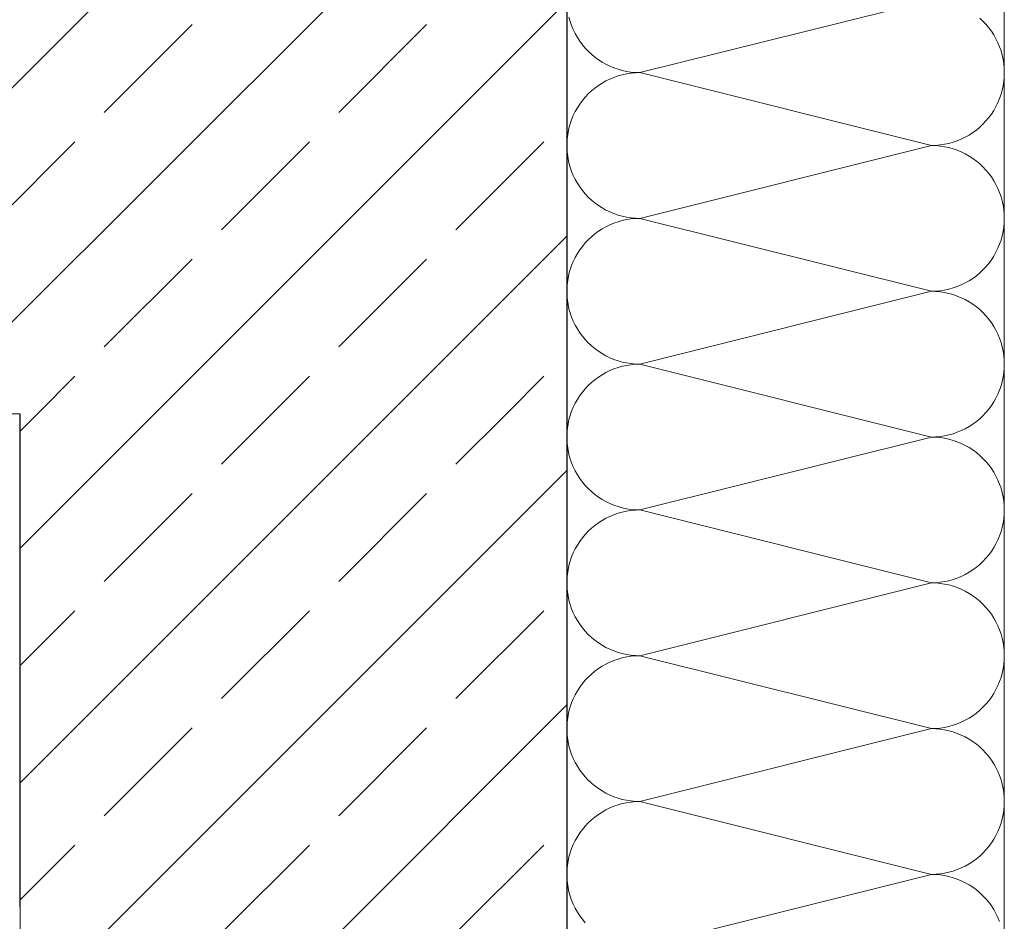
# Model space of a CAD drawing. Extents: x 0 to 97.5, y 0 to 44.5.
# Drawn here: x 57.2 to 57.9, y 36.1 to 36.8 of the extents above; entities that cross this region are included whole.
import ezdxf
from ezdxf.xclip import XClip

# ---------------------------------------------------------------- set-up
doc = ezdxf.new("R2010")
doc.units = 0
doc.header["$MEASUREMENT"] = 0
doc.header["$XCLIPFRAME"] = 0
for name, color, linetype in [('10 Fassade', 7, 'Continuous'), ('Neubau_10 Wand außen', 7, 'Continuous'), ('Neubau_20 Decke', 7, 'Continuous'), ('Neubau_20 Decke abgehängt', 7, 'Continuous'), ('Neubau_20 Träger', 7, 'Continuous')]:
    doc.layers.add(name, color=color, linetype=linetype)
pattern_1 = [(45, (111.08278, 11.0282), (-0.08485281, 0.08485281), []), (45, (111.04036, 11.07062), (-0.08485281, 0.08485281), [0.09, -0.03])]

# ---------------------------------------------------------------- blocks, each defined once
blk = doc.blocks.new('*X108')
at = {"layer": 'Neubau_10 Wand außen', "color": 7, "linetype": 'Continuous', "lineweight": 13, "ltscale": 20}
for p, q in [((57.8424, 36.7779), (57.63133, 36.72514)), ((57.5801, 36.76528), (57.58096, 36.76221)), ((57.58096, 36.76221), (57.582, 36.75919)), ((57.87971, 36.76245), (57.87739, 36.76463)), ((57.88189, 36.76013), (57.87971, 36.76245)), ((57.582, 36.75919), (57.58322, 36.75625)), ((57.58322, 36.75625), (57.58461, 36.75338)), ((57.88393, 36.75768), (57.88189, 36.76013)), ((57.88582, 36.75511), (57.88393, 36.75768)), ((57.88755, 36.75244), (57.88582, 36.75511)), ((57.58461, 36.75338), (57.58618, 36.75061)), ((57.58618, 36.75061), (57.58791, 36.74793)), ((57.88912, 36.74966), (57.88755, 36.75244)), ((57.89051, 36.74679), (57.88912, 36.74966)), ((57.58791, 36.74793), (57.5898, 36.74536)), ((57.5898, 36.74536), (57.59184, 36.74291)), ((57.59184, 36.74291), (57.59402, 36.74059)), ((57.89173, 36.74385), (57.89051, 36.74679)), ((57.89277, 36.74084), (57.89173, 36.74385)), ((57.89363, 36.73777), (57.89277, 36.74084)), ((57.59402, 36.74059), (57.59634, 36.73841)), ((57.59634, 36.73841), (57.59879, 36.73637)), ((57.59879, 36.73637), (57.60136, 36.73448)), ((57.60136, 36.73448), (57.60404, 36.73275)), ((57.8943, 36.73465), (57.89363, 36.73777)), ((57.89478, 36.7315), (57.8943, 36.73465)), ((57.60404, 36.73275), (57.60681, 36.73118)), ((57.60681, 36.73118), (57.60968, 36.72979)), ((57.60968, 36.72979), (57.61262, 36.72857)), ((57.61262, 36.72857), (57.61564, 36.72753)), ((57.61564, 36.72753), (57.61871, 36.72667)), ((57.61871, 36.72667), (57.62182, 36.726)), ((57.89507, 36.72833), (57.89478, 36.7315)), ((57.89516, 36.72523), (57.89507, 36.72833)), ((57.57857, 36.72514), (57.57857, 36.72523)), ((57.57857, 36.72505), (57.57857, 36.72514)), ((57.60968, 36.72049), (57.60681, 36.7191)), ((57.61262, 36.72171), (57.60968, 36.72049)), ((57.61564, 36.72275), (57.61262, 36.72171)), ((57.61871, 36.72361), (57.61564, 36.72275)), ((57.62182, 36.72427), (57.61871, 36.72361)), ((57.62182, 36.726), (57.62497, 36.72552)), ((57.62497, 36.72475), (57.62182, 36.72427)), ((57.62497, 36.72552), (57.62815, 36.72524)), ((57.62815, 36.72504), (57.62497, 36.72475)), ((57.62815, 36.72524), (57.63133, 36.72514)), ((57.63133, 36.72514), (57.62815, 36.72504)), ((57.8424, 36.67237), (57.63133, 36.72514)), ((57.89478, 36.71878), (57.89507, 36.72195)), ((57.89507, 36.72195), (57.89516, 36.72505)), ((57.59879, 36.71391), (57.59634, 36.71187)), ((57.60136, 36.7158), (57.59879, 36.71391)), ((57.60404, 36.71753), (57.60136, 36.7158)), ((57.60681, 36.7191), (57.60404, 36.71753)), ((57.89277, 36.70944), (57.89363, 36.71251)), ((57.89363, 36.71251), (57.8943, 36.71563)), ((57.8943, 36.71563), (57.89478, 36.71878)), ((57.59184, 36.70736), (57.5898, 36.70491)), ((57.59402, 36.70968), (57.59184, 36.70736)), ((57.59634, 36.71187), (57.59402, 36.70968)), ((57.89051, 36.70348), (57.89173, 36.70643)), ((57.89173, 36.70643), (57.89277, 36.70944)), ((57.58618, 36.69967), (57.58461, 36.69689)), ((57.58791, 36.70235), (57.58618, 36.69967)), ((57.5898, 36.70491), (57.58791, 36.70235)), ((57.88755, 36.69784), (57.88912, 36.70062)), ((57.88912, 36.70062), (57.89051, 36.70348)), ((57.582, 36.69108), (57.58096, 36.68807)), ((57.58322, 36.69403), (57.582, 36.69108)), ((57.58461, 36.69689), (57.58322, 36.69403)), ((57.88189, 36.69015), (57.88393, 36.6926)), ((57.88393, 36.6926), (57.88582, 36.69516)), ((57.88582, 36.69516), (57.88755, 36.69784)), ((57.5801, 36.685), (57.57943, 36.68188)), ((57.58096, 36.68807), (57.5801, 36.685)), ((57.87494, 36.6836), (57.87739, 36.68564)), ((57.87739, 36.68564), (57.87971, 36.68783)), ((57.87971, 36.68783), (57.88189, 36.69015)), ((57.57895, 36.67873), (57.57866, 36.67556)), ((57.57943, 36.68188), (57.57895, 36.67873)), ((57.86111, 36.6758), (57.86405, 36.67702)), ((57.86405, 36.67702), (57.86692, 36.67842)), ((57.86692, 36.67842), (57.86969, 36.67998)), ((57.86969, 36.67998), (57.87237, 36.68171)), ((57.87237, 36.68171), (57.87494, 36.6836)), ((57.57866, 36.67556), (57.57857, 36.67237)), ((57.57857, 36.67237), (57.57866, 36.66919)), ((57.8424, 36.67237), (57.63133, 36.61961)), ((57.8424, 36.67237), (57.84558, 36.67247)), ((57.84558, 36.67228), (57.8424, 36.67237)), ((57.84558, 36.67247), (57.84876, 36.67276)), ((57.84876, 36.67199), (57.84558, 36.67228)), ((57.84876, 36.67276), (57.85191, 36.67324)), ((57.85191, 36.67151), (57.84876, 36.67199)), ((57.85191, 36.67324), (57.85502, 36.67391)), ((57.85502, 36.67084), (57.85191, 36.67151)), ((57.85502, 36.67391), (57.8581, 36.67476)), ((57.8581, 36.66998), (57.85502, 36.67084)), ((57.8581, 36.67476), (57.86111, 36.6758)), ((57.86111, 36.66894), (57.8581, 36.66998)), ((57.57866, 36.66919), (57.57895, 36.66601)), ((57.57895, 36.66601), (57.57943, 36.66286)), ((57.57943, 36.66286), (57.5801, 36.65975)), ((57.86405, 36.66772), (57.86111, 36.66894)), ((57.86692, 36.66633), (57.86405, 36.66772)), ((57.86969, 36.66476), (57.86692, 36.66633)), ((57.87237, 36.66303), (57.86969, 36.66476)), ((57.87494, 36.66114), (57.87237, 36.66303)), ((57.5801, 36.65975), (57.58096, 36.65668)), ((57.58096, 36.65668), (57.582, 36.65366)), ((57.87739, 36.6591), (57.87494, 36.66114)), ((57.87971, 36.65692), (57.87739, 36.6591)), ((57.88189, 36.6546), (57.87971, 36.65692)), ((57.582, 36.65366), (57.58322, 36.65072)), ((57.58322, 36.65072), (57.58461, 36.64785)), ((57.88393, 36.65215), (57.88189, 36.6546)), ((57.88582, 36.64958), (57.88393, 36.65215)), ((57.88755, 36.64691), (57.88582, 36.64958)), ((57.58461, 36.64785), (57.58618, 36.64508)), ((57.58618, 36.64508), (57.58791, 36.6424)), ((57.58791, 36.6424), (57.5898, 36.63983)), ((57.88912, 36.64413), (57.88755, 36.64691)), ((57.89051, 36.64126), (57.88912, 36.64413)), ((57.89173, 36.63832), (57.89051, 36.64126)), ((57.5898, 36.63983), (57.59184, 36.63738)), ((57.59184, 36.63738), (57.59402, 36.63506)), ((57.59402, 36.63506), (57.59634, 36.63288)), ((57.89277, 36.63531), (57.89173, 36.63832)), ((57.89363, 36.63224), (57.89277, 36.63531)), ((57.59634, 36.63288), (57.59879, 36.63084)), ((57.59879, 36.63084), (57.60136, 36.62895)), ((57.60136, 36.62895), (57.60404, 36.62722)), ((57.60404, 36.62722), (57.60681, 36.62565)), ((57.8943, 36.62912), (57.89363, 36.63224)), ((57.89478, 36.62597), (57.8943, 36.62912)), ((57.57857, 36.61961), (57.57857, 36.6197)), ((57.60681, 36.62565), (57.60968, 36.62426)), ((57.60968, 36.62426), (57.61262, 36.62304)), ((57.61262, 36.62304), (57.61564, 36.622)), ((57.61564, 36.622), (57.61871, 36.62114)), ((57.61871, 36.62114), (57.62182, 36.62047)), ((57.62182, 36.62047), (57.62497, 36.61999)), ((57.62497, 36.61999), (57.62815, 36.6197)), ((57.62815, 36.6197), (57.63133, 36.61961)), ((57.89507, 36.62279), (57.89478, 36.62597)), ((57.89516, 36.6197), (57.89507, 36.62279)), ((57.57857, 36.61952), (57.57857, 36.61961)), ((57.60681, 36.61356), (57.60404, 36.612)), ((57.60968, 36.61496), (57.60681, 36.61356)), ((57.61262, 36.61618), (57.60968, 36.61496)), ((57.61564, 36.61722), (57.61262, 36.61618)), ((57.61871, 36.61807), (57.61564, 36.61722)), ((57.62182, 36.61874), (57.61871, 36.61807)), ((57.62497, 36.61922), (57.62182, 36.61874)), ((57.62815, 36.61951), (57.62497, 36.61922)), ((57.63133, 36.61961), (57.62815, 36.61951)), ((57.8424, 36.56684), (57.63133, 36.61961)), ((57.8943, 36.6101), (57.89478, 36.61325)), ((57.89478, 36.61325), (57.89507, 36.61642)), ((57.89507, 36.61642), (57.89516, 36.61952)), ((57.59634, 36.60634), (57.59402, 36.60415)), ((57.59879, 36.60838), (57.59634, 36.60634)), ((57.60136, 36.61027), (57.59879, 36.60838)), ((57.60404, 36.612), (57.60136, 36.61027)), ((57.89277, 36.60391), (57.89363, 36.60698)), ((57.89363, 36.60698), (57.8943, 36.6101)), ((57.5898, 36.59938), (57.58791, 36.59682)), ((57.59184, 36.60183), (57.5898, 36.59938)), ((57.59402, 36.60415), (57.59184, 36.60183)), ((57.89051, 36.59795), (57.89173, 36.6009)), ((57.89173, 36.6009), (57.89277, 36.60391)), ((57.58461, 36.59136), (57.58322, 36.5885)), ((57.58618, 36.59414), (57.58461, 36.59136)), ((57.58791, 36.59682), (57.58618, 36.59414)), ((57.88582, 36.58963), (57.88755, 36.59231)), ((57.88755, 36.59231), (57.88912, 36.59509)), ((57.88912, 36.59509), (57.89051, 36.59795)), ((57.582, 36.58555), (57.58096, 36.58254)), ((57.58322, 36.5885), (57.582, 36.58555)), ((57.87971, 36.5823), (57.88189, 36.58462)), ((57.88189, 36.58462), (57.88393, 36.58707)), ((57.88393, 36.58707), (57.88582, 36.58963)), ((57.5801, 36.57947), (57.57943, 36.57635)), ((57.58096, 36.58254), (57.5801, 36.57947)), ((57.87237, 36.57618), (57.87494, 36.57807)), ((57.87494, 36.57807), (57.87739, 36.58011)), ((57.87739, 36.58011), (57.87971, 36.5823)), ((57.57866, 36.57003), (57.57857, 36.56684)), ((57.57895, 36.5732), (57.57866, 36.57003)), ((57.57943, 36.57635), (57.57895, 36.5732)), ((57.8581, 36.56923), (57.86111, 36.57027)), ((57.86111, 36.57027), (57.86405, 36.57149)), ((57.86405, 36.57149), (57.86692, 36.57289)), ((57.86692, 36.57289), (57.86969, 36.57445)), ((57.86969, 36.57445), (57.87237, 36.57618)), ((57.57857, 36.56684), (57.57866, 36.56366)), ((57.57866, 36.56366), (57.57895, 36.56048)), ((57.8424, 36.56684), (57.63133, 36.51408)), ((57.8424, 36.56684), (57.84558, 36.56694)), ((57.84558, 36.56675), (57.8424, 36.56684)), ((57.84558, 36.56694), (57.84876, 36.56723)), ((57.84876, 36.56646), (57.84558, 36.56675)), ((57.84876, 36.56723), (57.85191, 36.56771)), ((57.85191, 36.56598), (57.84876, 36.56646)), ((57.85191, 36.56771), (57.85502, 36.56837)), ((57.85502, 36.56531), (57.85191, 36.56598)), ((57.85502, 36.56837), (57.8581, 36.56923)), ((57.8581, 36.56445), (57.85502, 36.56531)), ((57.86111, 36.56341), (57.8581, 36.56445)), ((57.86405, 36.56219), (57.86111, 36.56341)), ((57.57895, 36.56048), (57.57943, 36.55733)), ((57.57943, 36.55733), (57.5801, 36.55421)), ((57.86692, 36.5608), (57.86405, 36.56219)), ((57.86969, 36.55923), (57.86692, 36.5608)), ((57.87237, 36.5575), (57.86969, 36.55923)), ((57.87494, 36.55561), (57.87237, 36.5575)), ((57.87739, 36.55357), (57.87494, 36.55561)), ((57.5801, 36.55421), (57.58096, 36.55114)), ((57.58096, 36.55114), (57.582, 36.54813)), ((57.87971, 36.55139), (57.87739, 36.55357)), ((57.88189, 36.54907), (57.87971, 36.55139)), ((57.88393, 36.54662), (57.88189, 36.54907)), ((57.582, 36.54813), (57.58322, 36.54519)), ((57.58322, 36.54519), (57.58461, 36.54232)), ((57.58461, 36.54232), (57.58618, 36.53954)), ((57.88582, 36.54405), (57.88393, 36.54662)), ((57.88755, 36.54137), (57.88582, 36.54405)), ((57.88912, 36.5386), (57.88755, 36.54137)), ((57.58618, 36.53954), (57.58791, 36.53687)), ((57.58791, 36.53687), (57.5898, 36.5343)), ((57.5898, 36.5343), (57.59184, 36.53185)), ((57.89051, 36.53573), (57.88912, 36.5386)), ((57.89173, 36.53279), (57.89051, 36.53573)), ((57.59184, 36.53185), (57.59402, 36.52953)), ((57.59402, 36.52953), (57.59634, 36.52735)), ((57.59634, 36.52735), (57.59879, 36.52531)), ((57.89277, 36.52977), (57.89173, 36.53279)), ((57.89363, 36.5267), (57.89277, 36.52977)), ((57.59879, 36.52531), (57.60136, 36.52342)), ((57.60136, 36.52342), (57.60404, 36.52169)), ((57.60404, 36.52169), (57.60681, 36.52012)), ((57.60681, 36.52012), (57.60968, 36.51872)), ((57.8943, 36.52359), (57.89363, 36.5267)), ((57.89478, 36.52044), (57.8943, 36.52359)), ((57.89507, 36.51726), (57.89478, 36.52044)), ((57.57857, 36.51408), (57.57857, 36.51417)), ((57.57857, 36.51399), (57.57857, 36.51408)), ((57.60968, 36.51872), (57.61262, 36.5175)), ((57.61262, 36.5175), (57.61564, 36.51647)), ((57.61564, 36.51647), (57.61871, 36.51561)), ((57.61871, 36.51561), (57.62182, 36.51494)), ((57.62182, 36.51321), (57.61871, 36.51254)), ((57.62182, 36.51494), (57.62497, 36.51446)), ((57.62497, 36.51369), (57.62182, 36.51321)), ((57.62497, 36.51446), (57.62815, 36.51417)), ((57.62815, 36.51398), (57.62497, 36.51369)), ((57.62815, 36.51417), (57.63133, 36.51408)), ((57.63133, 36.51408), (57.62815, 36.51398)), ((57.8424, 36.46131), (57.63133, 36.51408)), ((57.89516, 36.51417), (57.89507, 36.51726)), ((57.89507, 36.51089), (57.89516, 36.51399)), ((57.60404, 36.50647), (57.60136, 36.50474)), ((57.60681, 36.50803), (57.60404, 36.50647)), ((57.60968, 36.50943), (57.60681, 36.50803)), ((57.61262, 36.51065), (57.60968, 36.50943)), ((57.61564, 36.51169), (57.61262, 36.51065)), ((57.61871, 36.51254), (57.61564, 36.51169)), ((57.8943, 36.50456), (57.89478, 36.50772)), ((57.89478, 36.50772), (57.89507, 36.51089)), ((57.59402, 36.49862), (57.59184, 36.4963)), ((57.59634, 36.50081), (57.59402, 36.49862)), ((57.59879, 36.50285), (57.59634, 36.50081)), ((57.60136, 36.50474), (57.59879, 36.50285)), ((57.89277, 36.49838), (57.89363, 36.50145)), ((57.89363, 36.50145), (57.8943, 36.50456)), ((57.5898, 36.49385), (57.58791, 36.49128)), ((57.59184, 36.4963), (57.5898, 36.49385)), ((57.88912, 36.48955), (57.89051, 36.49242)), ((57.89051, 36.49242), (57.89173, 36.49536)), ((57.89173, 36.49536), (57.89277, 36.49838)), ((57.58461, 36.48583), (57.58322, 36.48297)), ((57.58618, 36.48861), (57.58461, 36.48583)), ((57.58791, 36.49128), (57.58618, 36.48861)), ((57.88582, 36.4841), (57.88755, 36.48678)), ((57.88755, 36.48678), (57.88912, 36.48955)), ((57.582, 36.48002), (57.58096, 36.47701)), ((57.58322, 36.48297), (57.582, 36.48002)), ((57.87971, 36.47676), (57.88189, 36.47909)), ((57.88189, 36.47909), (57.88393, 36.48153)), ((57.88393, 36.48153), (57.88582, 36.4841)), ((57.57943, 36.47082), (57.57895, 36.46767)), ((57.5801, 36.47394), (57.57943, 36.47082)), ((57.58096, 36.47701), (57.5801, 36.47394)), ((57.86969, 36.46892), (57.87237, 36.47065)), ((57.87237, 36.47065), (57.87494, 36.47254)), ((57.87494, 36.47254), (57.87739, 36.47458)), ((57.87739, 36.47458), (57.87971, 36.47676)), ((57.57866, 36.4645), (57.57857, 36.46131)), ((57.57895, 36.46767), (57.57866, 36.4645)), ((57.85502, 36.46284), (57.8581, 36.4637)), ((57.8581, 36.4637), (57.86111, 36.46474)), ((57.86111, 36.46474), (57.86405, 36.46596)), ((57.86405, 36.46596), (57.86692, 36.46735)), ((57.86692, 36.46735), (57.86969, 36.46892)), ((57.57857, 36.46131), (57.57866, 36.45812)), ((57.57866, 36.45812), (57.57895, 36.45495)), ((57.8424, 36.46131), (57.63133, 36.40854)), ((57.8424, 36.46131), (57.84558, 36.46141)), ((57.84558, 36.46121), (57.8424, 36.46131)), ((57.84558, 36.46141), (57.84876, 36.46169)), ((57.84876, 36.46093), (57.84558, 36.46121)), ((57.84876, 36.46169), (57.85191, 36.46217)), ((57.85191, 36.46045), (57.84876, 36.46093)), ((57.85191, 36.46217), (57.85502, 36.46284)), ((57.85502, 36.45978), (57.85191, 36.46045)), ((57.8581, 36.45892), (57.85502, 36.45978)), ((57.86111, 36.45788), (57.8581, 36.45892)), ((57.86405, 36.45666), (57.86111, 36.45788)), ((57.86692, 36.45527), (57.86405, 36.45666)), ((57.57895, 36.45495), (57.57943, 36.4518)), ((57.57943, 36.4518), (57.5801, 36.44868)), ((57.5801, 36.44868), (57.58096, 36.44561)), ((57.86969, 36.4537), (57.86692, 36.45527)), ((57.87237, 36.45197), (57.86969, 36.4537)), ((57.87494, 36.45008), (57.87237, 36.45197)), ((57.87739, 36.44804), (57.87494, 36.45008)), ((57.58096, 36.44561), (57.582, 36.4426)), ((57.582, 36.4426), (57.58322, 36.43965)), ((57.87971, 36.44586), (57.87739, 36.44804)), ((57.88189, 36.44353), (57.87971, 36.44586)), ((57.88393, 36.44109), (57.88189, 36.44353)), ((57.58322, 36.43965), (57.58461, 36.43679)), ((57.58461, 36.43679), (57.58618, 36.43401)), ((57.88582, 36.43852), (57.88393, 36.44109)), ((57.88755, 36.43584), (57.88582, 36.43852)), ((57.88912, 36.43307), (57.88755, 36.43584)), ((57.58618, 36.43401), (57.58791, 36.43134)), ((57.58791, 36.43134), (57.5898, 36.42877)), ((57.5898, 36.42877), (57.59184, 36.42632)), ((57.89051, 36.4302), (57.88912, 36.43307)), ((57.89173, 36.42726), (57.89051, 36.4302)), ((57.59184, 36.42632), (57.59402, 36.424)), ((57.59402, 36.424), (57.59634, 36.42181)), ((57.59634, 36.42181), (57.59879, 36.41977)), ((57.89277, 36.42424), (57.89173, 36.42726)), ((57.89363, 36.42117), (57.89277, 36.42424)), ((57.8943, 36.41806), (57.89363, 36.42117)), ((57.59879, 36.41977), (57.60136, 36.41788)), ((57.60136, 36.41788), (57.60404, 36.41615)), ((57.60404, 36.41615), (57.60681, 36.41459)), ((57.60681, 36.41459), (57.60968, 36.41319)), ((57.60968, 36.41319), (57.61262, 36.41197)), ((57.89478, 36.4149), (57.8943, 36.41806)), ((57.89507, 36.41173), (57.89478, 36.4149)), ((57.57857, 36.40854), (57.57857, 36.40863)), ((57.57857, 36.40845), (57.57857, 36.40854)), ((57.61262, 36.41197), (57.61564, 36.41093)), ((57.61564, 36.40616), (57.61262, 36.40512)), ((57.61564, 36.41093), (57.61871, 36.41008)), ((57.61871, 36.40701), (57.61564, 36.40616)), ((57.61871, 36.41008), (57.62182, 36.40941)), ((57.62182, 36.40768), (57.61871, 36.40701)), ((57.62182, 36.40941), (57.62497, 36.40893)), ((57.62497, 36.40816), (57.62182, 36.40768)), ((57.62497, 36.40893), (57.62815, 36.40864)), ((57.62815, 36.40845), (57.62497, 36.40816)), ((57.62815, 36.40864), (57.63133, 36.40854)), ((57.63133, 36.40854), (57.62815, 36.40845)), ((57.8424, 36.35578), (57.63133, 36.40854)), ((57.89516, 36.40863), (57.89507, 36.41173)), ((57.89507, 36.40536), (57.89516, 36.40845)), ((57.60136, 36.3992), (57.59879, 36.39731)), ((57.60404, 36.40093), (57.60136, 36.3992)), ((57.60681, 36.4025), (57.60404, 36.40093)), ((57.60968, 36.4039), (57.60681, 36.4025)), ((57.61262, 36.40512), (57.60968, 36.4039)), ((57.89363, 36.39592), (57.8943, 36.39903)), ((57.8943, 36.39903), (57.89478, 36.40218)), ((57.89478, 36.40218), (57.89507, 36.40536)), ((57.59402, 36.39309), (57.59184, 36.39077)), ((57.59634, 36.39527), (57.59402, 36.39309)), ((57.59879, 36.39731), (57.59634, 36.39527)), ((57.89173, 36.38983), (57.89277, 36.39285)), ((57.89277, 36.39285), (57.89363, 36.39592)), ((57.58791, 36.38575), (57.58618, 36.38308)), ((57.5898, 36.38832), (57.58791, 36.38575)), ((57.59184, 36.39077), (57.5898, 36.38832)), ((57.88912, 36.38402), (57.89051, 36.38689)), ((57.89051, 36.38689), (57.89173, 36.38983)), ((57.58322, 36.37743), (57.582, 36.37449)), ((57.58461, 36.3803), (57.58322, 36.37743)), ((57.58618, 36.38308), (57.58461, 36.3803)), ((57.88393, 36.376), (57.88582, 36.37857)), ((57.88582, 36.37857), (57.88755, 36.38125)), ((57.88755, 36.38125), (57.88912, 36.38402)), ((57.58096, 36.37148), (57.5801, 36.36841)), ((57.582, 36.37449), (57.58096, 36.37148)), ((57.87739, 36.36905), (57.87971, 36.37123)), ((57.87971, 36.37123), (57.88189, 36.37355)), ((57.88189, 36.37355), (57.88393, 36.376)), ((57.57943, 36.36529), (57.57895, 36.36214)), ((57.5801, 36.36841), (57.57943, 36.36529)), ((57.86692, 36.36182), (57.86969, 36.36339)), ((57.86969, 36.36339), (57.87237, 36.36512)), ((57.87237, 36.36512), (57.87494, 36.36701)), ((57.87494, 36.36701), (57.87739, 36.36905)), ((57.57866, 36.35896), (57.57857, 36.35578)), ((57.57895, 36.36214), (57.57866, 36.35896)), ((57.84558, 36.35587), (57.84876, 36.35616)), ((57.84876, 36.35616), (57.85191, 36.35664)), ((57.85191, 36.35664), (57.85502, 36.35731)), ((57.85502, 36.35731), (57.8581, 36.35817)), ((57.8581, 36.35817), (57.86111, 36.35921)), ((57.86111, 36.35921), (57.86405, 36.36043)), ((57.86405, 36.36043), (57.86692, 36.36182)), ((57.57857, 36.35578), (57.57866, 36.35259)), ((57.57866, 36.35259), (57.57895, 36.34942)), ((57.57895, 36.34942), (57.57943, 36.34627)), ((57.8424, 36.35578), (57.63133, 36.30301)), ((57.8424, 36.35578), (57.84558, 36.35587)), ((57.84558, 36.35568), (57.8424, 36.35578)), ((57.84876, 36.35539), (57.84558, 36.35568)), ((57.85191, 36.35491), (57.84876, 36.35539)), ((57.85502, 36.35425), (57.85191, 36.35491)), ((57.8581, 36.35339), (57.85502, 36.35425)), ((57.86111, 36.35235), (57.8581, 36.35339)), ((57.86405, 36.35113), (57.86111, 36.35235)), ((57.86692, 36.34973), (57.86405, 36.35113)), ((57.86969, 36.34817), (57.86692, 36.34973)), ((57.57943, 36.34627), (57.5801, 36.34315)), ((57.5801, 36.34315), (57.58096, 36.34008)), ((57.87237, 36.34644), (57.86969, 36.34817)), ((57.87494, 36.34455), (57.87237, 36.34644)), ((57.87739, 36.34251), (57.87494, 36.34455)), ((57.87971, 36.34032), (57.87739, 36.34251)), ((57.58096, 36.34008), (57.582, 36.33707)), ((57.582, 36.33707), (57.58322, 36.33412)), ((57.88189, 36.338), (57.87971, 36.34032)), ((57.88393, 36.33555), (57.88189, 36.338)), ((57.88582, 36.33299), (57.88393, 36.33555)), ((57.58322, 36.33412), (57.58461, 36.33126)), ((57.58461, 36.33126), (57.58618, 36.32848)), ((57.58618, 36.32848), (57.58791, 36.3258)), ((57.88755, 36.33031), (57.88582, 36.33299)), ((57.88912, 36.32753), (57.88755, 36.33031)), ((57.89051, 36.32467), (57.88912, 36.32753)), ((57.58791, 36.3258), (57.5898, 36.32324)), ((57.5898, 36.32324), (57.59184, 36.32079)), ((57.59184, 36.32079), (57.59402, 36.31847)), ((57.89173, 36.32172), (57.89051, 36.32467)), ((57.89277, 36.31871), (57.89173, 36.32172)), ((57.59402, 36.31847), (57.59634, 36.31628)), ((57.59634, 36.31628), (57.59879, 36.31424)), ((57.59879, 36.31424), (57.60136, 36.31235)), ((57.89363, 36.31564), (57.89277, 36.31871)), ((57.8943, 36.31252), (57.89363, 36.31564)), ((57.60136, 36.31235), (57.60404, 36.31062)), ((57.60404, 36.31062), (57.60681, 36.30906)), ((57.60681, 36.30906), (57.60968, 36.30766)), ((57.60968, 36.30766), (57.61262, 36.30644)), ((57.61262, 36.30644), (57.61564, 36.3054)), ((57.89478, 36.30937), (57.8943, 36.31252)), ((57.89507, 36.3062), (57.89478, 36.30937)), ((57.89516, 36.3031), (57.89507, 36.3062)), ((57.57857, 36.30301), (57.57857, 36.3031)), ((57.57857, 36.30292), (57.57857, 36.30301)), ((57.61262, 36.29958), (57.60968, 36.29836)), ((57.61564, 36.30062), (57.61262, 36.29958)), ((57.61564, 36.3054), (57.61871, 36.30455)), ((57.61871, 36.30148), (57.61564, 36.30062)), ((57.61871, 36.30455), (57.62182, 36.30388)), ((57.62182, 36.30215), (57.61871, 36.30148)), ((57.62182, 36.30388), (57.62497, 36.3034)), ((57.62497, 36.30263), (57.62182, 36.30215)), ((57.62497, 36.3034), (57.62815, 36.30311)), ((57.62815, 36.30292), (57.62497, 36.30263)), ((57.62815, 36.30311), (57.63133, 36.30301)), ((57.63133, 36.30301), (57.62815, 36.30292)), ((57.8424, 36.25025), (57.63133, 36.30301)), ((57.89478, 36.29665), (57.89507, 36.29983)), ((57.89507, 36.29983), (57.89516, 36.30292)), ((57.60136, 36.29367), (57.59879, 36.29178)), ((57.60404, 36.2954), (57.60136, 36.29367)), ((57.60681, 36.29697), (57.60404, 36.2954)), ((57.60968, 36.29836), (57.60681, 36.29697)), ((57.89363, 36.29038), (57.8943, 36.2935)), ((57.8943, 36.2935), (57.89478, 36.29665)), ((57.59184, 36.28524), (57.5898, 36.28279)), ((57.59402, 36.28756), (57.59184, 36.28524)), ((57.59634, 36.28974), (57.59402, 36.28756)), ((57.59879, 36.29178), (57.59634, 36.28974)), ((57.89173, 36.2843), (57.89277, 36.28731)), ((57.89277, 36.28731), (57.89363, 36.29038)), ((57.58791, 36.28022), (57.58618, 36.27754)), ((57.5898, 36.28279), (57.58791, 36.28022)), ((57.88755, 36.27571), (57.88912, 36.27849)), ((57.88912, 36.27849), (57.89051, 36.28136)), ((57.89051, 36.28136), (57.89173, 36.2843)), ((57.58322, 36.2719), (57.582, 36.26896)), ((57.58461, 36.27477), (57.58322, 36.2719)), ((57.58618, 36.27754), (57.58461, 36.27477)), ((57.88393, 36.27047), (57.88582, 36.27304)), ((57.88582, 36.27304), (57.88755, 36.27571)), ((57.58096, 36.26594), (57.5801, 36.26287)), ((57.582, 36.26896), (57.58096, 36.26594)), ((57.87494, 36.26148), (57.87739, 36.26352)), ((57.87739, 36.26352), (57.87971, 36.2657)), ((57.87971, 36.2657), (57.88189, 36.26802)), ((57.88189, 36.26802), (57.88393, 36.27047)), ((57.57895, 36.25661), (57.57866, 36.25343)), ((57.57943, 36.25976), (57.57895, 36.25661)), ((57.5801, 36.26287), (57.57943, 36.25976)), ((57.86405, 36.2549), (57.86692, 36.25629)), ((57.86692, 36.25629), (57.86969, 36.25786)), ((57.86969, 36.25786), (57.87237, 36.25959)), ((57.87237, 36.25959), (57.87494, 36.26148)), ((57.57866, 36.25343), (57.57857, 36.25025)), ((57.57857, 36.25025), (57.57866, 36.24706)), ((57.8424, 36.25025), (57.63133, 36.19748)), ((57.8424, 36.25025), (57.84558, 36.25034)), ((57.84558, 36.25015), (57.8424, 36.25025)), ((57.84558, 36.25034), (57.84876, 36.25063)), ((57.84876, 36.24986), (57.84558, 36.25015)), ((57.84876, 36.25063), (57.85191, 36.25111)), ((57.85191, 36.24938), (57.84876, 36.24986)), ((57.85191, 36.25111), (57.85502, 36.25178)), ((57.85502, 36.24871), (57.85191, 36.24938)), ((57.85502, 36.25178), (57.8581, 36.25264)), ((57.8581, 36.25264), (57.86111, 36.25368)), ((57.86111, 36.25368), (57.86405, 36.2549)), ((57.57866, 36.24706), (57.57895, 36.24389)), ((57.57895, 36.24389), (57.57943, 36.24074)), ((57.8581, 36.24786), (57.85502, 36.24871)), ((57.86111, 36.24682), (57.8581, 36.24786)), ((57.86405, 36.2456), (57.86111, 36.24682)), ((57.86692, 36.2442), (57.86405, 36.2456)), ((57.86969, 36.24264), (57.86692, 36.2442)), ((57.87237, 36.24091), (57.86969, 36.24264)), ((57.57943, 36.24074), (57.5801, 36.23762)), ((57.5801, 36.23762), (57.58096, 36.23455)), ((57.87494, 36.23902), (57.87237, 36.24091)), ((57.87739, 36.23698), (57.87494, 36.23902)), ((57.87971, 36.23479), (57.87739, 36.23698)), ((57.58096, 36.23455), (57.582, 36.23154)), ((57.582, 36.23154), (57.58322, 36.22859)), ((57.58322, 36.22859), (57.58461, 36.22573)), ((57.88189, 36.23247), (57.87971, 36.23479)), ((57.88393, 36.23002), (57.88189, 36.23247)), ((57.88582, 36.22746), (57.88393, 36.23002)), ((57.58461, 36.22573), (57.58618, 36.22295)), ((57.58618, 36.22295), (57.58791, 36.22027)), ((57.88755, 36.22478), (57.88582, 36.22746)), ((57.88912, 36.222), (57.88755, 36.22478)), ((57.89051, 36.21914), (57.88912, 36.222)), ((57.58791, 36.22027), (57.5898, 36.21771)), ((57.5898, 36.21771), (57.59184, 36.21526)), ((57.59184, 36.21526), (57.59402, 36.21294)), ((57.89173, 36.21619), (57.89051, 36.21914)), ((57.89277, 36.21318), (57.89173, 36.21619)), ((57.59402, 36.21294), (57.59634, 36.21075)), ((57.59634, 36.21075), (57.59879, 36.20871)), ((57.59879, 36.20871), (57.60136, 36.20682)), ((57.60136, 36.20682), (57.60404, 36.20509)), ((57.89363, 36.21011), (57.89277, 36.21318)), ((57.8943, 36.20699), (57.89363, 36.21011)), ((57.89478, 36.20384), (57.8943, 36.20699)), ((57.60404, 36.20509), (57.60681, 36.20353)), ((57.60681, 36.20353), (57.60968, 36.20213)), ((57.60968, 36.20213), (57.61262, 36.20091)), ((57.61262, 36.20091), (57.61564, 36.19987)), ((57.61564, 36.19987), (57.61871, 36.19901)), ((57.89507, 36.20067), (57.89478, 36.20384)), ((57.89516, 36.19757), (57.89507, 36.20067)), ((57.57857, 36.19748), (57.57857, 36.19757)), ((57.57857, 36.19739), (57.57857, 36.19748)), ((57.60968, 36.19283), (57.60681, 36.19144)), ((57.61262, 36.19405), (57.60968, 36.19283)), ((57.61564, 36.19509), (57.61262, 36.19405)), ((57.61871, 36.19595), (57.61564, 36.19509)), ((57.61871, 36.19901), (57.62182, 36.19835)), ((57.62182, 36.19662), (57.61871, 36.19595)), ((57.62182, 36.19835), (57.62497, 36.19787)), ((57.62497, 36.1971), (57.62182, 36.19662)), ((57.62497, 36.19787), (57.62815, 36.19758)), ((57.62815, 36.19738), (57.62497, 36.1971)), ((57.62815, 36.19758), (57.63133, 36.19748)), ((57.63133, 36.19748), (57.62815, 36.19738)), ((57.8424, 36.14472), (57.63133, 36.19748)), ((57.89478, 36.19112), (57.89507, 36.1943)), ((57.89507, 36.1943), (57.89516, 36.19739)), ((57.59879, 36.18625), (57.59634, 36.18421)), ((57.60136, 36.18814), (57.59879, 36.18625)), ((57.60404, 36.18987), (57.60136, 36.18814)), ((57.60681, 36.19144), (57.60404, 36.18987)), ((57.89363, 36.18485), (57.8943, 36.18797)), ((57.8943, 36.18797), (57.89478, 36.19112)), ((57.59184, 36.17971), (57.5898, 36.17726)), ((57.59402, 36.18203), (57.59184, 36.17971)), ((57.59634, 36.18421), (57.59402, 36.18203)), ((57.89051, 36.17583), (57.89173, 36.17877)), ((57.89173, 36.17877), (57.89277, 36.18178)), ((57.89277, 36.18178), (57.89363, 36.18485)), ((57.58618, 36.17201), (57.58461, 36.16924)), ((57.58791, 36.17469), (57.58618, 36.17201)), ((57.5898, 36.17726), (57.58791, 36.17469)), ((57.88755, 36.17018), (57.88912, 36.17296)), ((57.88912, 36.17296), (57.89051, 36.17583)), ((57.58322, 36.16637), (57.582, 36.16343)), ((57.58461, 36.16924), (57.58322, 36.16637)), ((57.88189, 36.16249), (57.88393, 36.16494)), ((57.88393, 36.16494), (57.88582, 36.16751)), ((57.88582, 36.16751), (57.88755, 36.17018)), ((57.5801, 36.15734), (57.57943, 36.15423)), ((57.58096, 36.16041), (57.5801, 36.15734)), ((57.582, 36.16343), (57.58096, 36.16041)), ((57.87494, 36.15594), (57.87739, 36.15799)), ((57.87739, 36.15799), (57.87971, 36.16017)), ((57.87971, 36.16017), (57.88189, 36.16249)), ((57.57895, 36.15108), (57.57866, 36.1479)), ((57.57943, 36.15423), (57.57895, 36.15108)), ((57.86405, 36.14936), (57.86692, 36.15076)), ((57.86692, 36.15076), (57.86969, 36.15233)), ((57.86969, 36.15233), (57.87237, 36.15406)), ((57.87237, 36.15406), (57.87494, 36.15594)), ((57.57866, 36.1479), (57.57857, 36.14472)), ((57.57857, 36.14472), (57.57866, 36.14153)), ((57.8424, 36.14472), (57.63133, 36.09195)), ((57.8424, 36.14472), (57.84558, 36.14481)), ((57.84558, 36.14462), (57.8424, 36.14472)), ((57.84558, 36.14481), (57.84876, 36.1451)), ((57.84876, 36.14433), (57.84558, 36.14462)), ((57.84876, 36.1451), (57.85191, 36.14558)), ((57.85191, 36.14385), (57.84876, 36.14433)), ((57.85191, 36.14558), (57.85502, 36.14625)), ((57.85502, 36.14318), (57.85191, 36.14385)), ((57.85502, 36.14625), (57.8581, 36.1471)), ((57.8581, 36.14233), (57.85502, 36.14318)), ((57.8581, 36.1471), (57.86111, 36.14814)), ((57.86111, 36.14129), (57.8581, 36.14233)), ((57.86111, 36.14814), (57.86405, 36.14936)), ((57.57866, 36.14153), (57.57895, 36.13836)), ((57.57895, 36.13836), (57.57943, 36.1352)), ((57.57943, 36.1352), (57.5801, 36.13209)), ((57.86405, 36.14007), (57.86111, 36.14129)), ((57.86692, 36.13867), (57.86405, 36.14007)), ((57.86969, 36.13711), (57.86692, 36.13867)), ((57.87237, 36.13537), (57.86969, 36.13711)), ((57.87494, 36.13349), (57.87237, 36.13537)), ((57.5801, 36.13209), (57.58096, 36.12902)), ((57.58096, 36.12902), (57.582, 36.126)), ((57.87739, 36.13145), (57.87494, 36.13349)), ((57.87971, 36.12926), (57.87739, 36.13145)), ((57.88189, 36.12694), (57.87971, 36.12926)), ((57.582, 36.126), (57.58322, 36.12306)), ((57.58322, 36.12306), (57.58461, 36.12019)), ((57.88393, 36.12449), (57.88189, 36.12694)), ((57.88582, 36.12192), (57.88393, 36.12449)), ((57.88755, 36.11925), (57.88582, 36.12192)), ((57.58461, 36.12019), (57.58618, 36.11742)), ((57.58618, 36.11742), (57.58791, 36.11474)), ((57.58791, 36.11474), (57.5898, 36.11217)), ((57.88912, 36.11647), (57.88755, 36.11925)), ((57.89051, 36.11361), (57.88912, 36.11647)), ((57.5898, 36.11217), (57.59184, 36.10973)), ((57.89173, 36.11066), (57.89051, 36.11361))]:
    blk.add_line(p, q, dxfattribs=at)
blk = doc.blocks.new('Zeichnung_4_1', base_point=(111.08278, 11.0282))
at = {"layer": 'Neubau_20 Decke', "linetype": 'Continuous', "lineweight": 0, "true_color": 0x000000}
h = blk.add_hatch(dxfattribs=at)
h.set_pattern_fill('Beton__Stahlbeton_0001', color=18, style=0, pattern_type=2)
h.set_pattern_definition(pattern_1)
h.paths.add_polyline_path([(49.66369, 36.77819), (49.66369, 36.47819), (57.57857, 36.47819), (57.57857, 36.77819)])
at = {"layer": 'Neubau_20 Träger', "linetype": 'Continuous', "lineweight": 0, "true_color": 0x000000}
h = blk.add_hatch(dxfattribs=at)
h.set_pattern_fill('Beton__Stahlbeton_0001', color=18, style=0, pattern_type=2)
h.set_pattern_definition(pattern_1)
h.paths.add_polyline_path([(57.57857, 35.77819), (57.57857, 36.47819), (57.18282, 36.47819), (57.18282, 35.77819)])
at = {"layer": 'Neubau_10 Wand außen', "color": 7, "linetype": 'Continuous', "lineweight": 18, "ltscale": 20}
blk.add_line((57.89516, 36.77819), (57.89516, 35.77819), dxfattribs=at)
at = {"layer": 'Neubau_10 Wand außen', "color": 7, "linetype": 'Continuous', "lineweight": 25, "ltscale": 20, "flags": 128}
blk.add_lwpolyline([(57.57857, 36.77819), (57.57857, 36.47819), (57.57857, 35.77819)], dxfattribs=at)
at = {"layer": 'Neubau_20 Decke', "color": 7, "linetype": 'Continuous', "lineweight": 13, "ltscale": 20}
blk.add_line((57.18282, 36.47819), (57.18258, 36.47819), dxfattribs=at)
at = {"layer": 'Neubau_20 Decke abgehängt', "color": 7, "linetype": 'Continuous', "lineweight": 13, "ltscale": 20, "flags": 128}
for points in [[(57.18258, 36.47819), (49.66369, 36.47819), (46.88008, 36.47819)], [(57.18258, 36.47819), (57.18258, 36.16419), (57.18258, 36.12119)]]:
    blk.add_lwpolyline(points, dxfattribs=at)
at = {"layer": 'Neubau_20 Träger', "color": 7, "linetype": 'Continuous', "lineweight": 18, "ltscale": 20}
for p, q in [((57.18258, 36.47819), (57.18282, 36.47819)), ((57.18282, 36.47819), (57.18282, 35.77819))]:
    blk.add_line(p, q, dxfattribs=at)
at = {"layer": '10 Fassade', "color": 7, "linetype": 'Continuous', "lineweight": 13, "ltscale": 20}
blk.add_blockref('*X108', (0, 0), dxfattribs=at)

msp = doc.modelspace()

# ---------------------------------------------------------------- block references
at = {"color": 7, "linetype": 'Continuous', "lineweight": 13, "ltscale": 20}
ref = msp.add_blockref('Zeichnung_4_1', (111.08278, 11.0282), dxfattribs=at)
XClip(ref).set_block_clipping_path([(41.9500020559, 1.2499911663), (86.9500020559, 1.2499960052), (86.9499974267, 44.300000914), (41.9499974267, 44.2999960751)])

doc.saveas('drawing.dxf')
